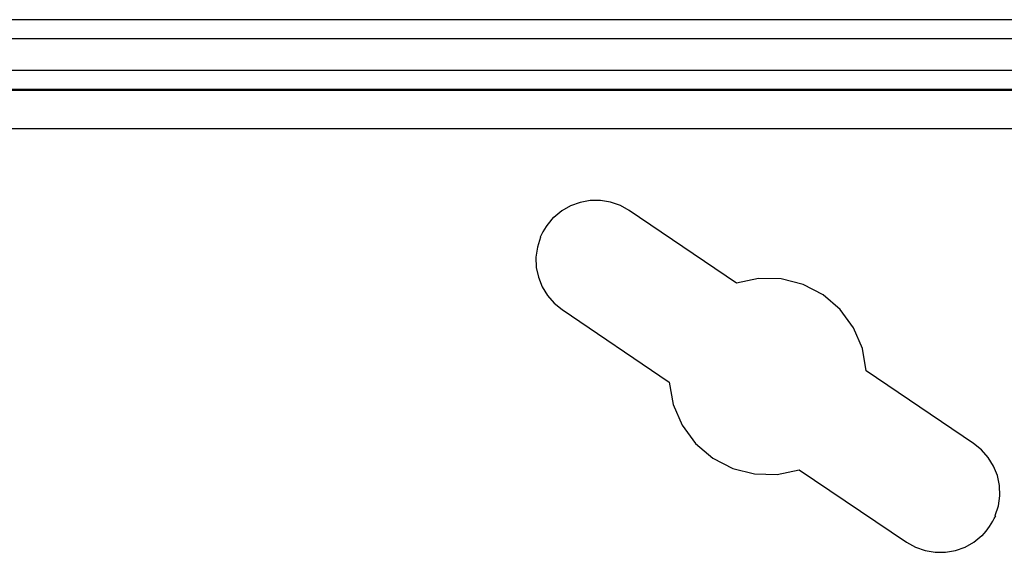
# Model space of a CAD drawing. Units: inches. Extents: x 0.5 to 11.1, y -9.2 to -1.6.
# Drawn here: x 5.4 to 5.5, y -5.2 to -5.1 of the extents above; entities that cross this region are included whole.
import ezdxf

# ---------------------------------------------------------------- set-up
doc = ezdxf.new("R2010")
doc.units = ezdxf.units.IN
doc.header["$MEASUREMENT"] = 0
doc.layers.add('Layer 1', color=7, linetype='Continuous', lineweight=0)

msp = doc.modelspace()

# ---------------------------------------------------------------- linework, layer by layer
at = {"layer": 'Layer 1', "color": 18, "lineweight": 25, "true_color": 0x010101}
for points in [[(5.42402, -5.13958), (5.42402, -5.13958), (5.58761, -5.13958), (5.58761, -5.13958)], [(5.58408, -5.14158), (5.58408, -5.14158), (5.41887, -5.14158), (5.41887, -5.14158)], [(5.41955, -5.14484), (5.41955, -5.14484), (5.58408, -5.14484), (5.58408, -5.14484)], [(5.40341, -5.14693), (5.40341, -5.14693), (5.59633, -5.14693), (5.59633, -5.14693)], [(5.58748, -5.14684), (5.58748, -5.14684), (5.41919, -5.14684), (5.41919, -5.14684)], [(5.59884, -5.15093), (5.59884, -5.15093), (5.40541, -5.15093), (5.40541, -5.15093)], [(5.50086, -5.167), (5.50086, -5.167), (5.4897, -5.15946), (5.4897, -5.15946)], [(5.48188, -5.16016), (5.48188, -5.16016), (5.48184, -5.16014), (5.48184, -5.16014)], [(5.48044, -5.16221), (5.48044, -5.16221), (5.48048, -5.16223), (5.48048, -5.16223)], [(5.48275, -5.16976), (5.48275, -5.16976), (5.49388, -5.1773), (5.49388, -5.1773)], [(5.52551, -5.18368), (5.52551, -5.18368), (5.51436, -5.17614), (5.51436, -5.17614)], [(5.50738, -5.18644), (5.50738, -5.18644), (5.51854, -5.19398), (5.51854, -5.19398)], [(5.52782, -5.19123), (5.52782, -5.19123), (5.52777, -5.1912), (5.52777, -5.1912)], [(5.52637, -5.19327), (5.52637, -5.19327), (5.52641, -5.1933), (5.52641, -5.1933)]]:
    msp.add_open_spline(points, degree=3, dxfattribs=at)
for points in [[(5.4897, -5.15946), (5.4897, -5.15946), (5.48879, -5.15894), (5.48879, -5.15894), (5.48879, -5.15894), (5.48777, -5.15859), (5.48777, -5.15859), (5.48777, -5.15859), (5.48673, -5.15841), (5.48673, -5.15841), (5.48673, -5.15841), (5.48566, -5.15841), (5.48566, -5.15841), (5.48566, -5.15841), (5.48462, -5.15861), (5.48462, -5.15861), (5.48462, -5.15861), (5.48362, -5.15897), (5.48362, -5.15897), (5.48362, -5.15897), (5.4827, -5.15948), (5.4827, -5.15948), (5.4827, -5.15948), (5.48188, -5.16016), (5.48188, -5.16016)], [(5.48184, -5.16014), (5.48184, -5.16014), (5.48163, -5.16037), (5.48163, -5.16037), (5.48163, -5.16037), (5.48144, -5.16062), (5.48144, -5.16062), (5.48144, -5.16062), (5.48125, -5.16087), (5.48125, -5.16087), (5.48125, -5.16087), (5.48108, -5.16112), (5.48108, -5.16112), (5.48108, -5.16112), (5.4809, -5.16139), (5.4809, -5.16139), (5.4809, -5.16139), (5.48073, -5.16165), (5.48073, -5.16165), (5.48073, -5.16165), (5.48058, -5.16193), (5.48058, -5.16193), (5.48058, -5.16193), (5.48044, -5.16221), (5.48044, -5.16221)], [(5.48048, -5.16223), (5.48048, -5.16223), (5.48016, -5.16325), (5.48016, -5.16325), (5.48016, -5.16325), (5.48001, -5.1643), (5.48001, -5.1643), (5.48001, -5.1643), (5.48005, -5.16536), (5.48005, -5.16536), (5.48005, -5.16536), (5.48027, -5.1664), (5.48027, -5.1664), (5.48027, -5.1664), (5.48066, -5.16739), (5.48066, -5.16739), (5.48066, -5.16739), (5.48122, -5.16829), (5.48122, -5.16829), (5.48122, -5.16829), (5.48191, -5.16909), (5.48191, -5.16909), (5.48191, -5.16909), (5.48275, -5.16976), (5.48275, -5.16976)], [(5.51436, -5.17614), (5.51436, -5.17614), (5.51395, -5.17382), (5.51395, -5.17382), (5.51395, -5.17382), (5.51304, -5.17166), (5.51304, -5.17166), (5.51304, -5.17166), (5.51165, -5.16976), (5.51165, -5.16976), (5.51165, -5.16976), (5.50987, -5.16823), (5.50987, -5.16823), (5.50987, -5.16823), (5.50779, -5.16715), (5.50779, -5.16715), (5.50779, -5.16715), (5.50551, -5.16657), (5.50551, -5.16657), (5.50551, -5.16657), (5.50316, -5.16651), (5.50316, -5.16651), (5.50316, -5.16651), (5.50086, -5.167), (5.50086, -5.167)], [(5.49388, -5.1773), (5.49388, -5.1773), (5.49429, -5.17962), (5.49429, -5.17962), (5.49429, -5.17962), (5.49522, -5.18179), (5.49522, -5.18179), (5.49522, -5.18179), (5.49659, -5.18368), (5.49659, -5.18368), (5.49659, -5.18368), (5.49839, -5.18521), (5.49839, -5.18521), (5.49839, -5.18521), (5.50047, -5.18629), (5.50047, -5.18629), (5.50047, -5.18629), (5.50275, -5.18687), (5.50275, -5.18687), (5.50275, -5.18687), (5.50509, -5.18693), (5.50509, -5.18693), (5.50509, -5.18693), (5.50738, -5.18644), (5.50738, -5.18644)], [(5.52777, -5.1912), (5.52777, -5.1912), (5.52809, -5.19019), (5.52809, -5.19019), (5.52809, -5.19019), (5.52823, -5.18914), (5.52823, -5.18914), (5.52823, -5.18914), (5.5282, -5.18808), (5.5282, -5.18808), (5.5282, -5.18808), (5.52798, -5.18704), (5.52798, -5.18704), (5.52798, -5.18704), (5.52759, -5.18605), (5.52759, -5.18605), (5.52759, -5.18605), (5.52704, -5.18515), (5.52704, -5.18515), (5.52704, -5.18515), (5.52633, -5.18434), (5.52633, -5.18434), (5.52633, -5.18434), (5.52551, -5.18368), (5.52551, -5.18368)], [(5.52641, -5.1933), (5.52641, -5.1933), (5.52661, -5.19307), (5.52661, -5.19307), (5.52661, -5.19307), (5.52682, -5.19282), (5.52682, -5.19282), (5.52682, -5.19282), (5.527, -5.19257), (5.527, -5.19257), (5.527, -5.19257), (5.52718, -5.19232), (5.52718, -5.19232), (5.52718, -5.19232), (5.52734, -5.19205), (5.52734, -5.19205), (5.52734, -5.19205), (5.52751, -5.19179), (5.52751, -5.19179), (5.52751, -5.19179), (5.52766, -5.19151), (5.52766, -5.19151), (5.52766, -5.19151), (5.52782, -5.19123), (5.52782, -5.19123)], [(5.51854, -5.19398), (5.51854, -5.19398), (5.51947, -5.1945), (5.51947, -5.1945), (5.51947, -5.1945), (5.52047, -5.19484), (5.52047, -5.19484), (5.52047, -5.19484), (5.52152, -5.19502), (5.52152, -5.19502), (5.52152, -5.19502), (5.52258, -5.19502), (5.52258, -5.19502), (5.52258, -5.19502), (5.52362, -5.19484), (5.52362, -5.19484), (5.52362, -5.19484), (5.52462, -5.19448), (5.52462, -5.19448), (5.52462, -5.19448), (5.52555, -5.19395), (5.52555, -5.19395), (5.52555, -5.19395), (5.52637, -5.19327), (5.52637, -5.19327)]]:
    msp.add_open_spline(points, degree=3, knots=[0, 0, 0, 0, 1, 1, 1, 2, 2, 2, 3, 3, 3, 4, 4, 4, 5, 5, 5, 6, 6, 6, 7, 7, 7, 8, 8, 8, 8], dxfattribs=at)

doc.saveas('drawing.dxf')
